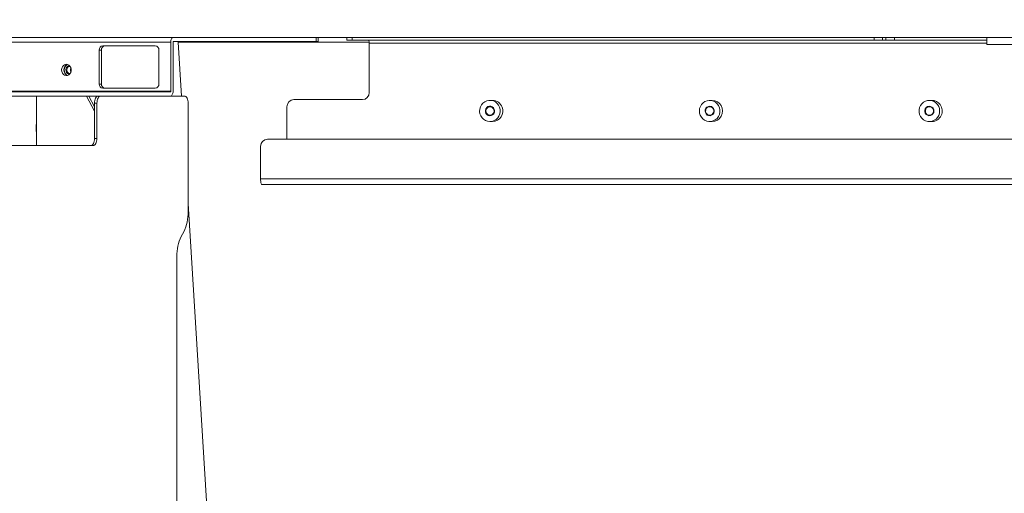
# Model space of a CAD drawing. Units: millimetres. Extents: x 470 to 1231, y -73 to 283.
# Drawn here: x 705 to 733, y 183 to 196 of the extents above; entities that cross this region are included whole.
import ezdxf

# ---------------------------------------------------------------- set-up
doc = ezdxf.new("R2010")
doc.units = ezdxf.units.MM
doc.header["$PDSIZE"] = -1
doc.layers.add('DIMENSIONS', color=7, linetype='Continuous')
doc.styles.get("Standard").update_dxf_attribs({"font": 'arial.ttf'})
doc.dimstyles.new('ISO-25 - ab', dxfattribs={"dimtxt": 3, "dimasz": 2.5, "dimexe": 1.25, "dimexo": 0.625, "dimtad": 1, "dimdec": 0, "dimlfac": 25, "dimrnd": 5, "dimzin": 1, "dimtxsty": 'Standard', "dimcen": 2.5, "dimadec": 0, "dimazin": 0, "dimtfac": 1, "dimtdec": 0, "dimtmove": 0, "dimatfit": 3, "dimfxl": 1, "dimlwd": 15, "dimlwe": 15, "dimarcsym": 0})

# ---------------------------------------------------------------- blocks, each defined once
blk = doc.blocks.new('*D80')
at = {"layer": 'Defpoints', "color": 0, "lineweight": 15, "transparency": 16777216}
for p in [(785.227, 205.421), (691.847, 166.805), (761.75, 166.805)]:
    blk.add_point(p, dxfattribs=at)
at = {"layer": 'DIMENSIONS', "color": 0, "lineweight": 15, "transparency": 16777216}
for p, q in [((784.602, 205.421), (690.597, 205.421)), ((691.847, 202.921), (691.847, 169.305)), ((761.125, 166.805), (690.597, 166.805))]:
    blk.add_line(p, q, dxfattribs=at)
for points in [[(691.431, 202.921), (692.264, 202.921), (691.847, 205.421)], [(691.431, 169.305), (692.264, 169.305), (691.847, 166.805)]]:
    blk.add_solid(points, dxfattribs=at)
at = {"layer": 'DIMENSIONS', "color": 0, "lineweight": 15, "transparency": 16777216, "insert": (689.3, 186.113), "char_height": 3, "attachment_point": 5, "rotation": 90}
blk.add_mtext('965 [38,0"]', dxfattribs=at)
blk = doc.blocks.new('*D81')
at = {"layer": 'Defpoints', "color": 0, "lineweight": 15, "transparency": 16777216}
for p in [(713.693, 247.725), (684.093, 166.805), (698.062, 166.805)]:
    blk.add_point(p, dxfattribs=at)
at = {"layer": 'DIMENSIONS', "color": 0, "lineweight": 15, "transparency": 16777216}
for p, q in [((713.068, 247.725), (682.843, 247.725)), ((684.093, 245.225), (684.093, 169.305)), ((697.437, 166.805), (682.843, 166.805))]:
    blk.add_line(p, q, dxfattribs=at)
for points in [[(683.676, 245.225), (684.51, 245.225), (684.093, 247.725)], [(683.676, 169.305), (684.51, 169.305), (684.093, 166.805)]]:
    blk.add_solid(points, dxfattribs=at)
at = {"layer": 'DIMENSIONS', "color": 0, "lineweight": 15, "transparency": 16777216, "insert": (681.545, 207.265), "char_height": 3, "attachment_point": 5, "rotation": 90}
blk.add_mtext('2025 [79,6"]', dxfattribs=at)

msp = doc.modelspace()

# ---------------------------------------------------------------- linework, layer by layer
at = {"color": 7, "linetype": 'Continuous', "lineweight": 15}
for p, q in [((690.905, 195.482), (755.345, 195.482)), ((713.377, 195.362), (713.377, 195.482)), ((713.44, 195.362), (713.44, 195.482)), ((714.248, 195.482), (714.248, 195.402)), ((714.4, 195.402), (714.248, 195.402)), ((714.4, 195.482), (714.4, 195.402)), ((714.4, 195.402), (729.151, 195.402)), ((729.151, 195.402), (729.151, 195.482)), ((729.393, 195.402), (729.151, 195.402)), ((729.393, 195.482), (729.393, 195.402)), ((729.489, 195.402), (729.393, 195.402)), ((729.489, 195.402), (729.489, 195.482)), ((729.731, 195.402), (729.489, 195.402)), ((729.731, 195.482), (729.731, 195.402)), ((732.343, 195.402), (729.731, 195.402)), ((732.343, 195.482), (732.343, 195.282)), ((709.271, 195.342), (702.862, 195.342)), ((707.247, 194.162), (707.247, 195.122)), ((707.312, 195.122), (707.247, 195.122)), ((707.312, 194.162), (707.312, 195.122)), ((707.349, 195.242), (708.833, 195.242)), ((708.934, 195.122), (708.934, 194.162)), ((709.271, 193.962), (709.271, 195.342)), ((709.336, 193.962), (709.336, 195.342)), ((709.347, 195.362), (713.377, 195.362)), ((714.881, 195.342), (709.481, 195.342)), ((709.481, 195.342), (709.575, 193.822)), ((713.44, 195.362), (713.377, 195.362)), ((714.881, 193.922), (714.881, 195.322)), ((732.343, 195.282), (733.903, 195.282)), ((706.409, 194.682), (706.409, 194.682)), ((706.409, 194.442), (706.409, 194.442)), ((707.312, 194.162), (707.247, 194.162)), ((708.833, 194.042), (707.349, 194.042)), ((701.264, 193.942), (709.261, 193.942)), ((701.264, 193.822), (709.261, 193.822)), ((709.271, 193.962), (702.862, 193.962)), ((705.472, 193.822), (705.472, 192.422)), ((707.116, 193.396), (706.887, 193.822)), ((707.116, 193.522), (706.955, 193.822)), ((709.655, 193.822), (709.261, 193.822)), ((712.746, 193.722), (714.687, 193.722)), ((707.183, 193.622), (707.116, 193.622)), ((707.116, 192.622), (707.116, 193.622)), ((707.183, 192.622), (707.183, 193.622)), ((709.763, 190.553), (709.763, 193.622)), ((712.552, 192.602), (712.552, 193.522)), ((718.365, 193.702), (718.293, 193.702)), ((718.296, 193.522), (718.294, 193.522)), ((724.576, 193.702), (724.504, 193.702)), ((724.507, 193.522), (724.505, 193.522)), ((730.787, 193.702), (730.715, 193.702)), ((730.718, 193.522), (730.716, 193.522)), ((718.294, 193.282), (718.296, 193.282)), ((724.505, 193.282), (724.507, 193.282)), ((730.716, 193.282), (730.718, 193.282)), ((705.461, 192.822), (705.461, 193.022)), ((705.461, 193.022), (705.472, 193.022)), ((718.293, 193.102), (718.365, 193.102)), ((724.504, 193.102), (724.576, 193.102)), ((730.715, 193.102), (730.787, 193.102)), ((705.472, 192.822), (705.461, 192.822)), ((707.116, 192.622), (707.183, 192.622)), ((704.46, 192.422), (707.076, 192.422)), ((711.809, 192.402), (711.809, 191.482)), ((753.62, 192.602), (712.003, 192.602)), ((753.62, 191.322), (711.848, 191.322)), ((709.763, 190.789), (710.294, 182.222)), ((709.566, 189.856), (709.637, 189.987)), ((709.44, 168.022), (709.44, 189.29))]:
    msp.add_line(p, q, dxfattribs=at)
at = {"color": 8, "linetype": 'Continuous', "lineweight": 15}
for p, q in [((714.881, 195.322), (732.343, 195.322)), ((753.62, 191.482), (711.809, 191.482))]:
    msp.add_line(p, q, dxfattribs=at)
at = {"color": 7, "linetype": 'Continuous', "lineweight": 15, "flags": 128}
for points in [[(709.271, 195.342), (709.273, 195.369), (709.277, 195.395), (709.284, 195.419), (709.294, 195.441), (709.305, 195.458), (709.318, 195.471), (709.332, 195.479), (709.347, 195.482)], [(709.336, 195.342), (709.336, 195.345), (709.337, 195.349), (709.338, 195.353), (709.339, 195.356), (709.341, 195.358), (709.343, 195.36), (709.345, 195.361), (709.347, 195.362)], [(706.185, 194.562), (706.191, 194.609), (706.208, 194.652), (706.236, 194.687), (706.27, 194.71), (706.31, 194.721), (706.35, 194.718), (706.387, 194.7), (706.419, 194.67), (706.441, 194.631), (706.453, 194.585), (706.453, 194.538), (706.441, 194.492), (706.419, 194.453), (706.387, 194.423), (706.35, 194.406), (706.31, 194.402), (706.27, 194.413), (706.236, 194.436), (706.208, 194.471), (706.191, 194.514), (706.185, 194.562)], [(706.409, 194.682), (706.397, 194.681), (706.363, 194.669), (706.335, 194.644), (706.316, 194.609), (706.308, 194.569), (706.312, 194.527), (706.327, 194.49), (706.353, 194.461), (706.385, 194.445), (706.409, 194.442)], [(706.409, 194.682), (706.397, 194.681), (706.363, 194.669), (706.335, 194.644), (706.316, 194.609), (706.308, 194.569), (706.312, 194.527), (706.327, 194.49), (706.353, 194.461), (706.385, 194.445), (706.409, 194.442)], [(706.426, 194.661), (706.421, 194.661), (706.389, 194.656), (706.36, 194.636), (706.34, 194.605), (706.332, 194.567), (706.336, 194.529), (706.353, 194.495), (706.379, 194.472), (706.411, 194.462), (706.426, 194.462)], [(707.116, 193.622), (707.118, 193.661), (707.124, 193.698), (707.134, 193.733), (707.147, 193.763), (707.164, 193.788), (707.182, 193.806), (707.202, 193.818), (707.223, 193.822)], [(707.291, 193.822), (707.27, 193.818), (707.25, 193.806), (707.231, 193.788), (707.215, 193.763), (707.202, 193.733), (707.192, 193.698), (707.186, 193.661), (707.183, 193.622)], [(709.261, 193.942), (709.263, 193.942), (709.265, 193.943), (709.267, 193.945), (709.268, 193.947), (709.27, 193.95), (709.271, 193.954), (709.271, 193.958), (709.271, 193.962)], [(709.261, 193.822), (709.275, 193.824), (709.29, 193.832), (709.303, 193.845), (709.314, 193.863), (709.323, 193.884), (709.33, 193.908), (709.335, 193.934), (709.336, 193.962)], [(709.763, 193.622), (709.761, 193.661), (709.755, 193.698), (709.745, 193.733), (709.731, 193.763), (709.715, 193.788), (709.697, 193.806), (709.676, 193.818), (709.655, 193.822)], [(718.565, 193.509), (718.536, 193.567), (718.496, 193.617), (718.446, 193.657), (718.389, 193.685), (718.328, 193.699), (718.265, 193.7), (718.203, 193.687), (718.146, 193.66), (718.095, 193.622), (718.054, 193.573), (718.024, 193.516), (718.006, 193.454), (718.002, 193.389), (718.011, 193.325), (718.034, 193.264), (718.069, 193.21), (718.114, 193.165), (718.167, 193.131), (718.227, 193.109), (718.289, 193.102), (718.352, 193.108), (718.412, 193.128), (718.466, 193.16), (718.512, 193.205), (718.548, 193.258), (718.572, 193.318), (718.583, 193.382), (718.581, 193.446), (718.565, 193.509)], [(718.415, 193.45), (718.393, 193.488), (718.36, 193.517), (718.32, 193.533), (718.277, 193.535), (718.236, 193.523), (718.201, 193.497), (718.176, 193.461), (718.164, 193.419), (718.165, 193.375), (718.18, 193.333), (718.208, 193.299), (718.245, 193.277), (718.287, 193.267), (718.329, 193.273), (718.368, 193.292), (718.399, 193.323), (718.418, 193.363), (718.423, 193.406), (718.415, 193.45)], [(718.388, 193.473), (718.359, 193.501), (718.322, 193.518), (718.281, 193.521), (718.243, 193.509), (718.21, 193.484), (718.188, 193.45), (718.178, 193.409), (718.183, 193.368), (718.201, 193.33), (718.23, 193.302), (718.267, 193.285), (718.307, 193.282), (718.346, 193.294), (718.379, 193.319), (718.401, 193.353), (718.411, 193.394), (718.406, 193.435), (718.388, 193.473)], [(724.756, 193.552), (724.718, 193.604), (724.671, 193.647), (724.616, 193.678), (724.555, 193.697), (724.493, 193.701), (724.43, 193.692), (724.371, 193.669), (724.319, 193.633), (724.275, 193.587), (724.241, 193.532), (724.22, 193.471), (724.213, 193.406), (724.218, 193.342), (724.238, 193.28), (724.269, 193.224), (724.312, 193.176), (724.363, 193.139), (724.422, 193.114), (724.483, 193.102), (724.546, 193.105), (724.607, 193.121), (724.663, 193.151), (724.712, 193.192), (724.751, 193.243), (724.778, 193.301), (724.793, 193.364), (724.794, 193.429), (724.781, 193.493), (724.756, 193.552)], [(724.617, 193.469), (724.589, 193.503), (724.553, 193.526), (724.511, 193.536), (724.468, 193.531), (724.429, 193.512), (724.398, 193.481), (724.379, 193.441), (724.373, 193.397), (724.382, 193.354), (724.403, 193.316), (724.436, 193.287), (724.476, 193.27), (724.518, 193.268), (724.56, 193.28), (724.595, 193.305), (724.62, 193.341), (724.633, 193.383), (724.632, 193.428), (724.617, 193.469)], [(724.587, 193.487), (724.554, 193.511), (724.514, 193.521), (724.474, 193.517), (724.438, 193.499), (724.409, 193.47), (724.392, 193.432), (724.389, 193.39), (724.4, 193.35), (724.424, 193.316), (724.457, 193.292), (724.496, 193.282), (724.536, 193.286), (724.573, 193.304), (724.601, 193.334), (724.618, 193.371), (724.621, 193.413), (724.61, 193.453), (724.587, 193.487)], [(730.946, 193.584), (730.902, 193.631), (730.85, 193.667), (730.791, 193.691), (730.729, 193.701), (730.666, 193.697), (730.606, 193.68), (730.55, 193.649), (730.503, 193.607), (730.465, 193.555), (730.438, 193.496), (730.425, 193.433), (730.425, 193.368), (730.439, 193.305), (730.466, 193.246), (730.504, 193.194), (730.552, 193.153), (730.608, 193.122), (730.669, 193.105), (730.732, 193.102), (730.794, 193.113), (730.852, 193.137), (730.904, 193.174), (730.947, 193.221), (730.979, 193.277), (730.999, 193.338), (731.006, 193.403), (730.999, 193.467), (730.978, 193.529), (730.946, 193.584)], [(730.818, 193.483), (730.787, 193.513), (730.748, 193.532), (730.705, 193.536), (730.663, 193.525), (730.627, 193.501), (730.6, 193.466), (730.586, 193.425), (730.586, 193.38), (730.599, 193.338), (730.626, 193.303), (730.661, 193.279), (730.703, 193.268), (730.746, 193.271), (730.785, 193.288), (730.817, 193.318), (730.838, 193.357), (730.845, 193.4), (730.838, 193.444), (730.818, 193.483)], [(730.786, 193.497), (730.751, 193.516), (730.71, 193.521), (730.671, 193.512), (730.637, 193.49), (730.613, 193.456), (730.601, 193.417), (730.603, 193.375), (730.618, 193.337), (730.646, 193.306), (730.682, 193.287), (730.722, 193.282), (730.761, 193.291), (730.795, 193.313), (730.82, 193.347), (730.832, 193.386), (730.83, 193.428), (730.814, 193.467), (730.786, 193.497)], [(730.789, 193.497), (730.753, 193.516), (730.719, 193.522)], [(707.009, 192.422), (707.029, 192.425), (707.05, 192.437), (707.068, 192.455), (707.085, 192.48), (707.098, 192.51), (707.108, 192.545), (707.114, 192.582), (707.116, 192.622)], [(707.183, 192.622), (707.181, 192.582), (707.175, 192.545), (707.165, 192.51), (707.152, 192.48), (707.136, 192.455), (707.117, 192.437), (707.097, 192.425), (707.076, 192.422)], [(711.848, 191.322), (711.84, 191.325), (711.833, 191.334), (711.826, 191.348), (711.82, 191.368), (711.816, 191.393), (711.812, 191.42), (711.81, 191.45), (711.809, 191.482)]]:
    msp.add_lwpolyline(points, dxfattribs=at)
at = {"color": 7, "linetype": 'Continuous', "lineweight": 15}
for centre, radius, start, end in [((714.784, 195.34), 0.0992, 349.051, 38.0811), ((707.359, 195.13), 0.112, 95.2717, 184.444), ((707.423, 195.13), 0.112, 95.2717, 184.444), ((708.823, 195.13), 0.112, 355.556, 84.7283), ((706.403, 194.571), 0.154, 109.2488, 183.663), ((706.405, 194.553), 0.156, 176.9088, 250.0178), ((706.452, 194.561), 0.191, 130.4567, 228.8794), ((706.549, 194.562), 0.115, 152.299, 207.701), ((705.444, 194.738), 1.014, 348.3822, 352.5351), ((707.359, 194.153), 0.112, 175.556, 264.7283), ((707.423, 194.153), 0.112, 175.556, 264.7283), ((708.823, 194.153), 0.112, 275.2717, 4.444), ((712.749, 193.524), 0.197, 90.872, 180.8463), ((714.684, 193.919), 0.197, 270.872, 0.8463), ((718.296, 193.406), 0.115, 35.1835, 89.7857), ((718.294, 193.402), 0.12, 271.5143, 36.2226), ((718.363, 193.41), 0.291, 19.8544, 89.553), ((718.358, 193.4), 0.299, 271.3057, 21.3097), ((724.507, 193.407), 0.114, 44.3638, 89.9068), ((724.504, 193.402), 0.12, 271.6721, 45.0081), ((724.575, 193.412), 0.289, 28.9446, 89.7012), ((724.569, 193.401), 0.3, 271.3519, 30.2659), ((730.715, 193.402), 0.12, 271.4742, 52.3561), ((730.786, 193.414), 0.288, 36.2586, 89.8233), ((730.779, 193.402), 0.301, 271.5201, 37.29), ((712.006, 192.404), 0.197, 90.872, 180.8463), ((708.54, 190.528), 1.223, 333.7505, 1.1515), ((710.664, 189.315), 1.223, 153.7505, 181.1515)]:
    msp.add_arc(centre, radius, start, end, dxfattribs=at)
at = {"color": 8, "linetype": 'Continuous', "lineweight": 15}
msp.add_open_spline([(706.44, 194.524), (706.441, 194.524), (706.442, 194.524), (706.445, 194.523), (706.447, 194.523), (706.448, 194.523)], degree=3, knots=[0, 0, 0, 0, 0.185758, 0.609091, 1, 1, 1, 1], dxfattribs=at)

# ---------------------------------------------------------------- dimensions: what is measured, and where the dimension line sits
at = {"layer": 'DIMENSIONS', "lineweight": 15}
for base, p1, p2, picture, middle in [((684.093, 166.805), (713.693, 247.725), (698.062, 166.805), '*D81', (681.545, 207.265)), ((691.847, 166.805), (785.227, 205.421), (761.75, 166.805), '*D80', (689.3, 186.113))]:
    dim = msp.add_linear_dim(base=base, p1=p1, p2=p2, angle=90, dimstyle='ISO-25 - ab', dxfattribs=at)
    dim.commit()
    dim.dimension.update_dxf_attribs({"geometry": picture, "text_midpoint": middle})

doc.saveas('drawing.dxf')
